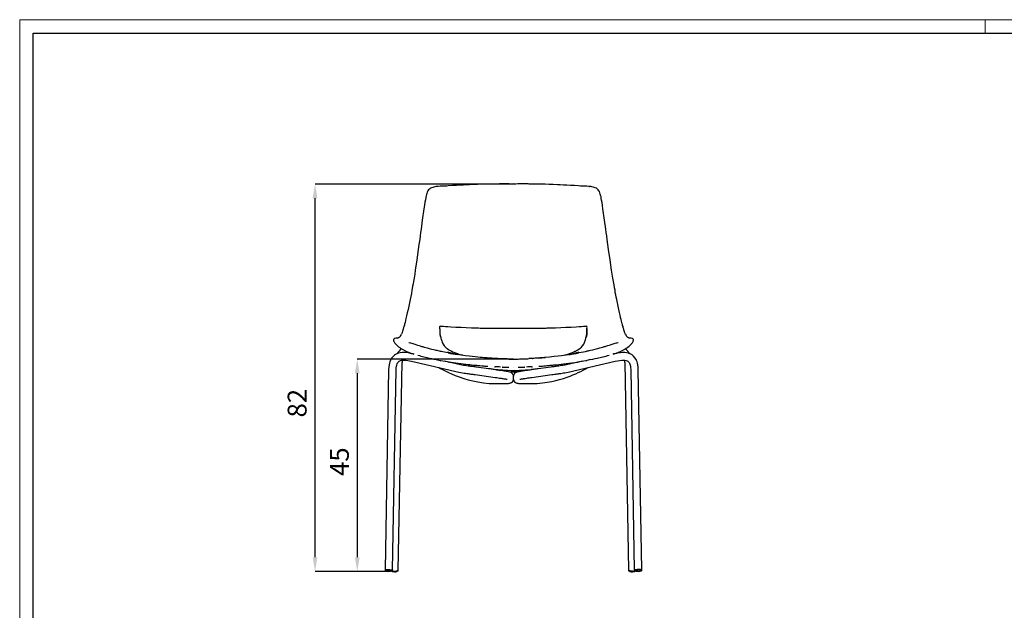
# Model space of a CAD drawing. Units: millimetres. Extents: x 0 to 4090, y 0 to 2860.
# Drawn here: x 0 to 2086, y 1608 to 2860 of the extents above; entities that cross this region are included whole.
import ezdxf

# ---------------------------------------------------------------- set-up
doc = ezdxf.new("R2010")
doc.units = ezdxf.units.MM
doc.header["$LTSCALE"] = 10
doc.header["$PDSIZE"] = -1
doc.linetypes.add('SLD-Solido', pattern=[0])
doc.layers.add('SLD-0', color=179, linetype='SLD-Solido', lineweight=15)
doc.layers.add('TESTI', color=179, linetype='Continuous')
doc.styles.add('SLDTEXTSTYLE0', font='arial.ttf', dxfattribs={"width": 0.948})
doc.dimstyles.new('SLDDIMSTYLE0', dxfattribs={"dimtxt": 70, "dimasz": 66.04, "dimexe": 0, "dimexo": 0.0625, "dimgap": 17.5, "dimtad": 1, "dimtoh": 1, "dimrnd": 1e-09, "dimzin": 12, "dimdsep": 46, "dimtxsty": 'SLDTEXTSTYLE0', "dimsah": 1, "dimcen": 0.09, "dimadec": 0, "dimazin": 0, "dimtfac": 1, "dimtofl": 0, "dimtmove": 0, "dimatfit": 3, "dimfxl": 1, "dimfrac": 2, "dimtolj": 1, "dimtzin": 12, "dimarcsym": 0})

# ---------------------------------------------------------------- blocks, each defined once
blk = doc.blocks.new('*D1')
at = {"layer": 'Defpoints', "color": 0, "transparency": 16777216}
for p in [(625.7, 2511.4), (1051, 2511.4), (782, 1690.4)]:
    blk.add_point(p, dxfattribs=at)
at = {"layer": 'TESTI', "color": 0, "lineweight": -2, "transparency": 16777216}
for p, q in [((1050.9, 2511.4), (625.7, 2511.4)), ((625.7, 1720.4), (625.7, 2481.4)), ((781.9, 1690.4), (625.7, 1690.4))]:
    blk.add_line(p, q, dxfattribs=at)
at = {"layer": 'TESTI', "color": 0, "transparency": 16777216}
for points in [[(620.7, 2481.4), (630.7, 2481.4), (625.7, 2511.4)], [(620.7, 1720.4), (630.7, 1720.4), (625.7, 1690.4)]]:
    blk.add_solid(points, dxfattribs=at)
at = {"layer": 'TESTI', "color": 0, "lineweight": -3, "transparency": 16777216, "insert": (587.7, 2047), "char_height": 40, "attachment_point": 5, "rotation": 90, "style": 'SLDTEXTSTYLE0'}
blk.add_mtext('\\A1;82', dxfattribs=at)
blk = doc.blocks.new('*D2')
at = {"layer": 'Defpoints', "color": 0, "transparency": 16777216}
for p in [(1046, 2140.5), (715.1, 1690.4), (782, 1690.4)]:
    blk.add_point(p, dxfattribs=at)
at = {"layer": 'TESTI', "color": 0, "lineweight": -2, "transparency": 16777216}
for p, q in [((1046, 2140.5), (715.1, 2140.5)), ((715.1, 2110.5), (715.1, 1720.4)), ((781.9, 1690.4), (715.1, 1690.4))]:
    blk.add_line(p, q, dxfattribs=at)
at = {"layer": 'TESTI', "color": 0, "transparency": 16777216}
for points in [[(710.1, 2110.5), (720.1, 2110.5), (715.1, 2140.5)], [(710.1, 1720.4), (720.1, 1720.4), (715.1, 1690.4)]]:
    blk.add_solid(points, dxfattribs=at)
at = {"layer": 'TESTI', "color": 0, "lineweight": -3, "transparency": 16777216, "insert": (677.3, 1923), "char_height": 40, "attachment_point": 5, "rotation": 90, "style": 'SLDTEXTSTYLE0'}
blk.add_mtext('\\A1;45', dxfattribs=at)

msp = doc.modelspace()

# ---------------------------------------------------------------- linework, layer by layer
at = {"color": 7, "linetype": 'Continuous', "lineweight": -3}
for p, q in [((886.546, 2506.404), (885.212, 2506.306)), ((886.546, 2506.446), (885.988, 2506.414)), ((1206.086, 2506.414), (1205.528, 2506.446)), ((1205.528, 2506.404), (1206.862, 2506.306)), ((822.838, 2245.355), (822.833, 2245.322)), ((1269.236, 2245.355), (1269.241, 2245.322)), ((808.963, 2193.23), (808.803, 2192.914)), ((809.1, 2193.503), (808.927, 2193.184)), ((1282.974, 2193.503), (1283.147, 2193.184)), ((1283.271, 2192.914), (1283.111, 2193.23)), ((894.028, 2180.288), (893.653, 2181.684)), ((894.103, 2180.008), (894.028, 2180.288)), ((826.578, 2152.852), (828.3, 2153.209)), ((835.701, 2150.854), (833.83, 2151.284)), ((908.045, 2153.317), (907.453, 2153.428)), ((927.59, 2149.966), (926.156, 2150.183)), ((933.883, 2149.339), (929.999, 2150.096)), ((1158.194, 2149.34), (1162.074, 2150.096)), ((1164.484, 2149.966), (1165.918, 2150.183)), ((1184.028, 2153.317), (1184.599, 2153.424)), ((1258.244, 2151.284), (1256.373, 2150.854)), ((1263.844, 2153.233), (1265.553, 2152.857)), ((802.036, 1693.342), (810.064, 2133.175)), ((830.244, 2135.691), (930.244, 2112.691)), ((882.496, 2139.37), (890.908, 2137.707)), ((933.83, 2128.284), (900.02, 2136.06)), ((943.233, 2129.733), (946.005, 2129.127)), ((1006.534, 2141.683), (1005.536, 2141.735)), ((1085.539, 2141.683), (1086.504, 2141.733)), ((1146.069, 2129.127), (1148.841, 2129.733)), ((1192.054, 2136.06), (1158.244, 2128.284)), ((1161.83, 2112.691), (1261.83, 2135.691)), ((1209.578, 2139.37), (1201.166, 2137.707)), ((1282.01, 2133.175), (1290.038, 1693.342)), ((781.538, 2118.629), (774.038, 1693.629)), ((790.036, 1693.346), (797.536, 2118.346)), ((964.906, 2107.568), (1006.958, 2101.561)), ((1009.116, 2117.415), (967.168, 2123.407)), ((1045.807, 2123.047), (1046.038, 2123.045)), ((1045.807, 2123.045), (1046.038, 2123.045)), ((1046.266, 2123.047), (1046.036, 2123.045)), ((1046.036, 2123.045), (1046.266, 2123.045)), ((1124.906, 2123.407), (1082.958, 2117.415)), ((1085.116, 2101.561), (1127.168, 2107.568)), ((1294.538, 2118.346), (1302.038, 1693.346)), ((1318.036, 1693.629), (1310.536, 2118.629)), ((1030.037, 2098.157), (1030.037, 2097.488)), ((1046.037, 2097.488), (1046.037, 2104.488)), ((1062.037, 2097.488), (1062.037, 2098.152)), ((774.038, 1693.629), (774.021, 1692.633)), ((789.501, 1691.738), (789.664, 1691.827)), ((790.018, 1692.351), (790.036, 1693.346)), ((802.018, 1692.385), (802.036, 1693.342)), ((1290.038, 1693.342), (1290.056, 1692.385)), ((1302.038, 1693.346), (1302.056, 1692.351)), ((1302.059, 1692.329), (1302.143, 1692.098)), ((1317.558, 1692.002), (1317.717, 1692.097)), ((1318.053, 1692.633), (1318.036, 1693.629))]:
    msp.add_line(p, q, dxfattribs=at)
at = {"color": 7, "linetype": 'Continuous', "lineweight": -3, "flags": 128}
for points in [[(885.986, 2506.414), (882.407, 2505.949), (879.775, 2505.478), (877.102, 2504.861), (874.928, 2504.253), (872.651, 2503.43), (870.316, 2502.292), (867.992, 2500.715)], [(908.071, 2507.329), (904.779, 2507.079), (901.962, 2507.054), (899.654, 2507.077), (897.836, 2507.034), (894.921, 2506.874), (890.942, 2506.701), (886.546, 2506.446)], [(952.829, 2509.827), (946.804, 2509.579), (940.185, 2509.12), (932.961, 2508.745), (925.152, 2508.482), (916.806, 2508.125), (908.071, 2507.329)], [(999.146, 2511.029), (996.499, 2511.056), (992.944, 2511.056), (988.481, 2511.014), (983.114, 2510.963), (976.861, 2510.744), (969.703, 2510.611), (961.702, 2510.134), (952.829, 2509.827)], [(1046.035, 2511.577), (1041.076, 2511.356), (1037.062, 2511.469), (1033.976, 2511.588), (1031.335, 2511.631), (1028.983, 2511.618), (1026.634, 2511.568), (1023.857, 2511.494), (1020.072, 2511.453), (1016.419, 2511.467), (1013.45, 2511.422), (1012.221, 2511.38), (1010.743, 2511.313), (1008.699, 2511.207), (1004.566, 2511.05), (999.146, 2511.029)], [(1092.928, 2511.029), (1087.508, 2511.05), (1083.375, 2511.207), (1080.851, 2511.337), (1079.171, 2511.405), (1077.436, 2511.449), (1075.417, 2511.468), (1073.115, 2511.459), (1070.584, 2511.456), (1068.217, 2511.494), (1065.44, 2511.568), (1063.091, 2511.618), (1060.739, 2511.631), (1058.097, 2511.588), (1055.012, 2511.469), (1050.997, 2511.356), (1046.038, 2511.577)], [(1139.244, 2509.827), (1130.006, 2510.16), (1121.369, 2510.642), (1113.313, 2510.807), (1105.889, 2510.997), (1099.089, 2511.056), (1092.928, 2511.029)], [(1184.002, 2507.329), (1175.268, 2508.125), (1166.922, 2508.482), (1159.112, 2508.745), (1151.889, 2509.12), (1145.269, 2509.579), (1139.244, 2509.827)], [(1205.528, 2506.446), (1201.132, 2506.701), (1197.153, 2506.874), (1194.237, 2507.034), (1191.709, 2507.075), (1188.288, 2507.053), (1184.002, 2507.329)], [(1224.082, 2500.715), (1221.758, 2502.292), (1219.423, 2503.43), (1217.146, 2504.253), (1214.972, 2504.861), (1212.299, 2505.478), (1209.667, 2505.949), (1206.088, 2506.414)], [(867.992, 2500.715), (866.202, 2498.794), (864.859, 2496.803), (863.482, 2493.977), (862.596, 2491.585), (861.926, 2489.468), (861.164, 2486.69), (860.302, 2482.894), (859.422, 2478.216), (858.513, 2472.665), (857.519, 2466.268), (856.403, 2459.007)], [(1235.671, 2459.007), (1234.592, 2466.032), (1233.659, 2472.038), (1232.85, 2477.05), (1232.137, 2481.056), (1231.525, 2484.062), (1231.124, 2485.822), (1230.669, 2487.617), (1229.924, 2490.203), (1229.117, 2492.604), (1228.002, 2495.288), (1226.999, 2497.146), (1225.711, 2498.99), (1224.082, 2500.715)], [(856.403, 2459.007), (852.89, 2434.681), (850.201, 2415.736)], [(1241.873, 2415.736), (1239.183, 2434.681), (1235.671, 2459.007)], [(850.201, 2415.736), (849.28, 2408.536), (848.367, 2401.268), (847.413, 2394.035), (845.845, 2383.258), (844.375, 2372.368)], [(1247.698, 2372.368), (1246.228, 2383.258), (1244.661, 2394.035), (1243.706, 2401.268), (1242.794, 2408.536), (1241.873, 2415.736)], [(844.375, 2372.368), (841.253, 2350.736), (838.042, 2329.074)], [(1254.032, 2329.074), (1250.821, 2350.736), (1247.698, 2372.368)], [(838.042, 2329.074), (836.765, 2320.326), (835.467, 2312.231), (834.225, 2304.752), (833.318, 2299.561), (832.478, 2294.72), (831.625, 2290.276), (830.839, 2286.164)], [(1261.235, 2286.164), (1260.158, 2291.712), (1259.045, 2297.906), (1257.848, 2304.752), (1256.606, 2312.231), (1255.309, 2320.326), (1254.032, 2329.074)], [(830.839, 2286.164), (829.959, 2279.732), (828.563, 2273.228), (827.26, 2266.459), (825.869, 2259.519), (824.392, 2252.448), (822.793, 2245.357)], [(1269.281, 2245.357), (1267.682, 2252.448), (1266.205, 2259.519), (1264.814, 2266.459), (1263.833, 2271.555), (1262.827, 2276.516), (1261.814, 2281.334), (1261.235, 2286.164)], [(822.793, 2245.357), (821.194, 2238.396), (819.778, 2232.085), (818.366, 2226.155), (817.329, 2221.924), (816.359, 2218.028), (815.472, 2214.483), (815.066, 2212.803), (814.881, 2211.96), (814.785, 2211.524), (814.682, 2211.073)], [(1277.392, 2211.073), (1277.246, 2211.72), (1277.027, 2212.723), (1276.785, 2213.752), (1276.512, 2214.842), (1275.799, 2217.693), (1275.066, 2220.633), (1274.236, 2223.988), (1273.13, 2228.534), (1271.97, 2233.504), (1270.731, 2239.063), (1269.281, 2245.357)], [(814.682, 2211.076), (814.425, 2210.384), (814.049, 2209.33)], [(815.177, 2211.704), (814.312, 2210.04), (814.111, 2209.39)], [(814.696, 2211.074), (814.683, 2211.095), (815.177, 2211.704)], [(892.741, 2185.243), (891.424, 2189.762), (890.742, 2194.386), (890.728, 2199.044), (890.626, 2202.524), (890.371, 2205.273), (890.306, 2205.976), (890.171, 2207.693), (890.256, 2209.371), (890.724, 2210.915), (890.902, 2211.138)], [(1199.332, 2185.243), (1200.65, 2189.762), (1201.332, 2194.386), (1201.346, 2199.044), (1201.448, 2202.524), (1201.703, 2205.273), (1201.768, 2205.976), (1201.903, 2207.693), (1201.817, 2209.371), (1201.35, 2210.915), (1201.172, 2211.138)], [(1276.897, 2211.704), (1277.762, 2210.04), (1277.963, 2209.39)], [(1277.378, 2211.074), (1277.391, 2211.095), (1276.897, 2211.704)], [(1278.025, 2209.33), (1277.649, 2210.384), (1277.392, 2211.076)], [(814.058, 2209.357), (813.915, 2209.035), (813.292, 2207.279), (812.759, 2205.718), (812.375, 2204.414), (812.103, 2203.16), (811.925, 2202.235), (811.78, 2201.564), (811.696, 2201.232), (811.559, 2200.726), (811.31, 2199.843), (810.983, 2198.693), (810.564, 2197.346), (810.043, 2195.866), (809.448, 2194.315), (809.097, 2193.492)], [(892.689, 2185.353), (891.608, 2188.954), (890.883, 2192.258), (890.668, 2195.271), (890.725, 2197.947), (890.702, 2200.991), (890.571, 2203.433), (890.384, 2205.276)], [(890.607, 2210.529), (891.999, 2210.433), (894.486, 2210.263), (897.827, 2210.017), (902.046, 2209.666), (907.177, 2209.322), (913.234, 2208.906)], [(913.234, 2208.906), (924.052, 2208.28), (934.937, 2207.703), (945.884, 2207.249), (956.876, 2206.813)], [(956.876, 2206.813), (961.057, 2206.73), (964.278, 2206.802), (966.527, 2206.842), (967.906, 2206.82), (969.621, 2206.721), (972.018, 2206.49), (975.822, 2206.214), (980.672, 2206.135), (986.55, 2206.172), (993.444, 2206.188), (1001.355, 2206.14)], [(1001.355, 2206.14), (1012.513, 2205.882), (1023.69, 2205.791), (1034.867, 2205.681), (1046.038, 2205.794)], [(1046.035, 2205.794), (1057.207, 2205.681), (1068.384, 2205.791), (1079.561, 2205.882), (1090.719, 2206.14)], [(1090.719, 2206.14), (1097.14, 2206.174), (1102.791, 2206.2), (1107.677, 2206.141), (1111.79, 2206.135), (1115.129, 2206.179), (1117.689, 2206.285), (1119.267, 2206.414), (1120.376, 2206.523), (1121.932, 2206.676), (1124.185, 2206.822), (1127.153, 2206.822), (1130.831, 2206.73), (1135.198, 2206.813)], [(1135.198, 2206.813), (1146.19, 2207.249), (1157.136, 2207.703), (1168.022, 2208.28), (1178.84, 2208.906)], [(1178.84, 2208.906), (1184.897, 2209.322), (1190.028, 2209.666), (1194.247, 2210.017), (1197.588, 2210.263), (1200.075, 2210.433), (1201.463, 2210.541)], [(1201.69, 2205.276), (1201.503, 2203.433), (1201.372, 2200.991), (1201.348, 2197.947), (1201.406, 2195.271), (1201.191, 2192.258), (1200.465, 2188.954), (1199.385, 2185.353)], [(1282.977, 2193.492), (1282.626, 2194.315), (1282.031, 2195.866), (1281.509, 2197.346), (1281.09, 2198.693), (1280.763, 2199.843), (1280.515, 2200.726), (1280.39, 2201.184), (1280.316, 2201.469), (1280.209, 2201.94), (1280.046, 2202.767), (1279.806, 2203.958), (1279.388, 2205.494), (1278.738, 2207.407), (1278.348, 2208.526), (1278.158, 2209.035), (1278.016, 2209.357)], [(792.579, 2183.025), (792.475, 2182.875), (792.29, 2182.524), (792.032, 2181.725), (791.944, 2181.054), (791.972, 2180.134), (792.056, 2179.568), (792.2, 2178.935), (792.412, 2178.244), (792.702, 2177.502), (793.083, 2176.711), (793.833, 2175.463), (794.783, 2174.179), (796.819, 2171.897), (799.007, 2169.72), (801.134, 2167.808), (802.592, 2166.627), (803.902, 2165.649), (805.056, 2164.837), (806.051, 2164.164), (806.892, 2163.608), (807.588, 2163.153), (808.151, 2162.784), (808.596, 2162.491), (809.201, 2162.092), (809.531, 2161.861), (809.723, 2161.707), (809.895, 2161.599)], [(794.089, 2184.143), (793.092, 2183.463), (792.437, 2182.511)], [(792.586, 2182.936), (792.439, 2182.686), (792.466, 2182.529)], [(805.242, 2187.562), (804.349, 2186.732), (803.591, 2186.082), (802.892, 2185.897), (802.385, 2185.723), (801.947, 2185.47)], [(806.469, 2188.993), (805.914, 2188.197), (805.129, 2187.463)], [(828.608, 2173.951), (825.266, 2175.083), (824.493, 2175.341), (824.394, 2175.374), (824.359, 2175.386), (824.333, 2175.394), (824.317, 2175.4), (824.31, 2175.402), (824.31, 2175.402)], [(835.355, 2171.678), (831.114, 2173.088), (827.05, 2174.481)], [(868.156, 2162.162), (863.679, 2163.352), (860.084, 2164.394), (857.303, 2165.223), (855.73, 2165.685), (854.497, 2166.045), (853.338, 2166.382), (852.235, 2166.701), (850.854, 2167.098), (849.088, 2167.6), (846.596, 2168.301), (843.397, 2169.21), (839.583, 2170.346), (835.36, 2171.676)], [(892.741, 2185.243), (892.744, 2185.281), (892.681, 2185.36)], [(894.031, 2180.289), (893.762, 2181.26), (892.741, 2185.243)], [(1198.421, 2181.684), (1198.046, 2180.288), (1197.971, 2180.008)], [(1198.043, 2180.289), (1198.312, 2181.26), (1199.332, 2185.243)], [(1199.332, 2185.243), (1199.33, 2185.281), (1199.393, 2185.36)], [(1256.714, 2171.676), (1252.491, 2170.346), (1248.677, 2169.21), (1245.478, 2168.301), (1242.985, 2167.6), (1241.22, 2167.098), (1239.839, 2166.701), (1238.736, 2166.382), (1237.576, 2166.045), (1236.344, 2165.685), (1234.771, 2165.223), (1231.99, 2164.394), (1228.395, 2163.352), (1223.918, 2162.162)], [(1265.024, 2174.481), (1260.959, 2173.088), (1256.718, 2171.678)], [(1267.983, 2175.451), (1267.983, 2175.451), (1267.976, 2175.449), (1267.959, 2175.444), (1267.792, 2175.392), (1266.985, 2175.13), (1263.466, 2173.951)], [(1282.113, 2161.564), (1282.207, 2161.634), (1282.792, 2162.006), (1283.338, 2162.347), (1284.093, 2162.823), (1285.085, 2163.467), (1286.334, 2164.314), (1288.606, 2165.969), (1291.115, 2167.98), (1293.609, 2170.201), (1295.836, 2172.44), (1297.058, 2173.84), (1298.038, 2175.144), (1298.791, 2176.348), (1299.341, 2177.448), (1299.965, 2179.317), (1300.146, 2180.71), (1300.03, 2181.907), (1299.783, 2182.596), (1299.495, 2183.025)], [(1286.945, 2187.463), (1286.16, 2188.197), (1285.605, 2188.993)], [(1290.127, 2185.47), (1289.689, 2185.723), (1289.182, 2185.897), (1288.483, 2186.082), (1287.725, 2186.732), (1286.832, 2187.562)], [(1299.637, 2182.511), (1298.982, 2183.463), (1297.985, 2184.143)], [(1299.497, 2182.92), (1299.635, 2182.686), (1299.608, 2182.529)], [(833.848, 2151.28), (828.775, 2152.438), (823.52, 2153.429), (818.632, 2154.06), (814.139, 2154.315), (809.938, 2154.177), (806.171, 2153.675), (802.568, 2152.802), (798.71, 2151.339), (796.174, 2150), (794.084, 2148.613), (792.442, 2147.301), (790.387, 2145.313), (788.302, 2142.777), (786.942, 2140.724), (785.54, 2138.117), (784.148, 2134.744), (783.194, 2131.656), (782.393, 2128.018), (781.813, 2123.61), (781.538, 2118.629)], [(907.594, 2153.432), (903.486, 2154.224), (899.901, 2154.93), (896.339, 2155.637), (893.629, 2156.195), (891.302, 2156.695), (889.014, 2157.207), (886.761, 2157.726), (884.44, 2158.263), (882.362, 2158.733), (880.182, 2159.222), (877.092, 2159.943), (873.071, 2160.93), (868.157, 2162.162)], [(932.38, 2149.627), (927.88, 2151.188), (923.911, 2152.711), (920.6, 2154.063), (917.942, 2155.226), (915.927, 2156.181), (914.698, 2156.799), (913.2, 2157.579), (911.161, 2158.704), (908.622, 2160.238), (905.665, 2162.286), (902.457, 2164.991)], [(944.525, 2147.626), (935.049, 2148.859), (927.381, 2149.978)], [(933.876, 2149.347), (931.214, 2149.845), (929.741, 2150.14)], [(939.139, 2148.327), (938.07, 2148.537), (933.874, 2149.348)], [(1164.692, 2149.978), (1157.025, 2148.859), (1147.548, 2147.626)], [(1158.199, 2149.348), (1155.142, 2148.748), (1153.16, 2148.356)], [(1162.333, 2150.14), (1160.86, 2149.845), (1158.198, 2149.347)], [(1189.616, 2164.991), (1186.409, 2162.286), (1183.451, 2160.238), (1180.912, 2158.704), (1178.873, 2157.579), (1177.376, 2156.799), (1176.147, 2156.181), (1174.132, 2155.226), (1171.474, 2154.063), (1168.162, 2152.711), (1164.194, 2151.188), (1159.694, 2149.627)], [(1223.917, 2162.162), (1218.533, 2160.813), (1213.773, 2159.655), (1209.596, 2158.708), (1205.905, 2157.863), (1204.288, 2157.488), (1202.883, 2157.167), (1201.683, 2156.897), (1200.216, 2156.574), (1197.736, 2156.046), (1194.257, 2155.339), (1189.821, 2154.467), (1184.48, 2153.432)], [(1257.018, 2151.002), (1259.288, 2151.712), (1263.39, 2153.076)], [(1310.536, 2118.629), (1310.267, 2123.538), (1309.706, 2127.873), (1308.938, 2131.436), (1308.032, 2134.443), (1307.001, 2137.094), (1305.755, 2139.639), (1303.452, 2143.208), (1300.668, 2146.352), (1298.86, 2147.945), (1297.235, 2149.147), (1295.799, 2150.06), (1293.099, 2151.46), (1289.52, 2152.797), (1285.744, 2153.704), (1282.114, 2154.179), (1279.691, 2154.306), (1276.511, 2154.274), (1272.564, 2153.969), (1268.014, 2153.33), (1263.06, 2152.379), (1258.226, 2151.28)], [(797.536, 2118.346), (797.737, 2122.118), (798.134, 2125.125), (798.652, 2127.527), (799.529, 2130.205), (800.554, 2132.311), (801.768, 2134.043), (803.05, 2135.321), (804.11, 2136.097), (805.196, 2136.707), (806.809, 2137.365), (808.745, 2137.872), (810.688, 2138.157), (812.725, 2138.289), (815.049, 2138.28), (818.145, 2138.053), (821.922, 2137.507), (826.071, 2136.657), (830.226, 2135.696)], [(856.343, 2145.35), (856.3, 2145.36), (856.255, 2145.371)], [(890.901, 2137.693), (891.649, 2137.552), (892.39, 2137.413)], [(892.39, 2137.413), (901.103, 2135.869), (910.002, 2134.427), (919.248, 2132.986), (928.837, 2131.603)], [(907.4, 2134.848), (909.486, 2134.062), (910.861, 2133.567)], [(928.837, 2131.603), (934.342, 2130.87), (939.68, 2130.163), (944.893, 2129.532), (950.128, 2128.974), (953.691, 2128.588), (957.37, 2128.18), (961.181, 2127.78), (962.56, 2127.654), (963.832, 2127.545), (964.951, 2127.451), (965.922, 2127.367), (967.513, 2127.206), (968.816, 2127.07)], [(967.168, 2123.407), (965.226, 2123.654), (963.399, 2123.885), (961.765, 2124.115), (959.452, 2124.457), (958.056, 2124.654), (956.971, 2124.8), (955.829, 2124.949), (954.63, 2125.101), (952.773, 2125.334), (950.006, 2125.689), (946.401, 2126.185), (943.264, 2126.641), (939.912, 2127.158), (936.59, 2127.726), (933.848, 2128.28)], [(978.705, 2143.762), (975.526, 2144.027), (970.451, 2144.498), (964.834, 2145.06), (958.657, 2145.775), (951.895, 2146.621), (944.525, 2147.626)], [(993.778, 2142.433), (993.5, 2142.45), (985.895, 2143.139), (978.289, 2143.811)], [(1013.175, 2141.321), (1010.189, 2141.469), (1006.508, 2141.646)], [(1032.871, 2140.695), (1027.486, 2140.796), (1015.619, 2141.249), (1012.902, 2141.353)], [(1059.203, 2140.695), (1064.588, 2140.796), (1076.454, 2141.249), (1079.172, 2141.353)], [(1085.566, 2141.646), (1081.885, 2141.469), (1078.899, 2141.321)], [(1098.296, 2142.433), (1098.573, 2142.45), (1106.179, 2143.139), (1113.785, 2143.811)], [(1147.548, 2147.626), (1140.436, 2146.663), (1132.118, 2145.641), (1122.627, 2144.619), (1111.998, 2143.648)], [(1123.258, 2127.07), (1124.561, 2127.206), (1126.152, 2127.367), (1127.123, 2127.451), (1128.242, 2127.545), (1129.514, 2127.654), (1131.865, 2127.876), (1134.272, 2128.132), (1136.616, 2128.393), (1141.946, 2128.974), (1147.181, 2129.532), (1152.394, 2130.163), (1157.732, 2130.87), (1163.236, 2131.603)], [(1158.226, 2128.28), (1155.898, 2127.804), (1153.134, 2127.319), (1150.349, 2126.879), (1147.749, 2126.49), (1144.759, 2126.061), (1142.458, 2125.744), (1140.453, 2125.48), (1138.197, 2125.196), (1135.957, 2124.912), (1133.452, 2124.575), (1131.601, 2124.307), (1129.512, 2124), (1127.245, 2123.702), (1124.906, 2123.407)], [(1163.236, 2131.603), (1169.651, 2132.534), (1175.955, 2133.458), (1182.071, 2134.427), (1190.971, 2135.869), (1199.684, 2137.413)], [(1181.258, 2133.577), (1182.256, 2133.935), (1184.696, 2134.852)], [(1199.684, 2137.413), (1200.425, 2137.552), (1201.173, 2137.693)], [(1235.73, 2145.35), (1235.774, 2145.36), (1235.819, 2145.371)], [(1261.848, 2135.696), (1266.675, 2136.797), (1271.497, 2137.722), (1275.753, 2138.214), (1279.288, 2138.291), (1282.25, 2138.053), (1284.797, 2137.513), (1286.756, 2136.766), (1288.435, 2135.778), (1289.541, 2134.858), (1290.532, 2133.766), (1291.209, 2132.816), (1291.939, 2131.542), (1292.736, 2129.714), (1293.337, 2127.844), (1293.888, 2125.416), (1294.318, 2122.313), (1294.538, 2118.346)], [(888.219, 2122.357), (891.629, 2120.42), (902.754, 2114.655), (908.304, 2111.993), (914.869, 2109.029), (922.491, 2105.839), (931.209, 2102.522), (941.053, 2099.196), (950.137, 2096.522), (960.031, 2094.039), (970.741, 2091.858), (982.288, 2090.1), (994.698, 2088.893), (1008.004, 2088.382)], [(930.226, 2112.696), (934.27, 2111.881), (937.973, 2111.274), (941.636, 2110.718), (944.74, 2110.277), (947.157, 2109.945), (949.142, 2109.673), (951.387, 2109.36), (953.635, 2109.051), (956.084, 2108.733), (957.931, 2108.512), (960.005, 2108.273), (962.292, 2107.965), (964.906, 2107.568)], [(967.246, 2127.266), (968.249, 2127.133), (968.777, 2127.087)], [(967.272, 2127.263), (970.723, 2126.961), (974.545, 2126.622), (978.86, 2126.222), (981.021, 2126.013), (983.061, 2125.818), (984.885, 2125.655), (986.45, 2125.529), (987.779, 2125.432), (988.904, 2125.35), (990.668, 2125.205), (992.044, 2125.101)], [(993.353, 2120.587), (994.782, 2120.367), (996.628, 2120.14), (998.873, 2119.834), (1000.817, 2119.567), (1002.988, 2119.288), (1005.384, 2118.986), (1008.009, 2118.68)], [(1005.659, 2124.179), (1006.454, 2124.131), (1007.225, 2124.115)], [(1008.009, 2118.68), (1012.904, 2118.183), (1017.052, 2117.798), (1020.456, 2117.552), (1023.11, 2117.383), (1025.201, 2117.254), (1028.641, 2117.041), (1033.259, 2116.751), (1039.058, 2116.455), (1046.038, 2116.244)], [(1046.037, 2104.452), (1045.939, 2105.492), (1045.638, 2106.56), (1044.477, 2108.629), (1042.753, 2110.377), (1040.763, 2111.672), (1038.113, 2112.755), (1035.531, 2113.402), (1032.979, 2113.881), (1031.083, 2114.209), (1029.358, 2114.495), (1027.886, 2114.733), (1026.478, 2114.955), (1024.072, 2115.325), (1020.403, 2115.867), (1018.134, 2116.193), (1015.528, 2116.558), (1013.982, 2116.769), (1012.222, 2117.005), (1010.474, 2117.237), (1009.116, 2117.415)], [(1021.948, 2123.464), (1021.938, 2123.466), (1022.154, 2123.478), (1022.426, 2123.476), (1022.827, 2123.47), (1023.37, 2123.457), (1024.043, 2123.438), (1025.696, 2123.391), (1027.608, 2123.34), (1031.529, 2123.26), (1033.245, 2123.224), (1034.618, 2123.188), (1035.134, 2123.17), (1035.517, 2123.15), (1035.945, 2123.111), (1036.055, 2123.074), (1036.054, 2123.074)], [(1022.843, 2123.389), (1022.401, 2123.412), (1022.06, 2123.441)], [(1041.464, 2113.387), (1043.743, 2113.355), (1046.039, 2113.317)], [(1046.035, 2113.317), (1048.331, 2113.355), (1050.61, 2113.387)], [(1046.036, 2123.045), (1046.037, 2123.01), (1046.037, 2123.009)], [(1046.036, 2116.244), (1050.947, 2116.379), (1055.105, 2116.55), (1058.511, 2116.733), (1061.165, 2116.896), (1063.256, 2117.029), (1066.695, 2117.24), (1071.314, 2117.529), (1077.106, 2117.98), (1084.065, 2118.68)], [(1082.958, 2117.415), (1080.829, 2117.135), (1078.272, 2116.793), (1076.104, 2116.497), (1074.295, 2116.244), (1072.695, 2116.015), (1069.416, 2115.536), (1067.276, 2115.214), (1065.232, 2114.898), (1063.023, 2114.545), (1060.676, 2114.155), (1058.195, 2113.715), (1055.67, 2113.21), (1052.839, 2112.423), (1050.449, 2111.32), (1048.191, 2109.532), (1047.275, 2108.375), (1046.588, 2107.097), (1046.171, 2105.765), (1046.037, 2104.452)], [(1050.61, 2113.387), (1052.16, 2113.417), (1052.522, 2113.428)], [(1056.02, 2123.074), (1056.019, 2123.074), (1056.128, 2123.111), (1056.556, 2123.15), (1056.94, 2123.17), (1057.456, 2123.188), (1058.829, 2123.224), (1061.489, 2123.278), (1064.466, 2123.34), (1066.378, 2123.391), (1068.031, 2123.438), (1068.704, 2123.457), (1069.247, 2123.47), (1069.648, 2123.476), (1069.919, 2123.478), (1070.136, 2123.466), (1070.126, 2123.464)], [(1070.014, 2123.441), (1069.672, 2123.412), (1069.231, 2123.389)], [(1084.065, 2118.68), (1084.977, 2118.78), (1085.888, 2118.887), (1087.71, 2119.117), (1089.535, 2119.358), (1091.365, 2119.6), (1093.199, 2119.852), (1095.042, 2120.08), (1096.884, 2120.321), (1098.721, 2120.587)], [(1084.07, 2088.382), (1096.148, 2088.812), (1107.346, 2089.807), (1117.69, 2091.237), (1127.206, 2092.988), (1135.915, 2094.957), (1143.829, 2097.048), (1152.293, 2099.601), (1159.65, 2102.087), (1165.958, 2104.417), (1171.928, 2106.792), (1177.84, 2109.307), (1183.302, 2111.775), (1188.708, 2114.355), (1194.057, 2117.04), (1199.346, 2119.825), (1204.003, 2122.391)], [(1084.848, 2124.115), (1085.62, 2124.131), (1086.414, 2124.179)], [(1100.03, 2125.101), (1100.156, 2125.113), (1100.502, 2125.159), (1101.256, 2125.226), (1102.196, 2125.295), (1103.534, 2125.391), (1105.327, 2125.524), (1107.493, 2125.696), (1110.682, 2125.979), (1113.867, 2126.276), (1116.827, 2126.545), (1120.927, 2126.914), (1124.802, 2127.263)], [(1124.824, 2127.266), (1123.825, 2127.133), (1123.297, 2127.087)], [(1127.168, 2107.568), (1130.491, 2108.067), (1133.332, 2108.42), (1135.811, 2108.711), (1137.779, 2108.963), (1139.492, 2109.194), (1141.216, 2109.434), (1142.932, 2109.673), (1144.628, 2109.905), (1146.572, 2110.171), (1149.025, 2110.514), (1151.961, 2110.944), (1155.184, 2111.447), (1158.321, 2111.973), (1161.848, 2112.696)], [(1006.958, 2101.561), (1010.726, 2101.064), (1013.907, 2100.629), (1016.637, 2100.245), (1019.813, 2099.784), (1021.97, 2099.46), (1023.861, 2099.17), (1025.852, 2098.855), (1027.939, 2098.513), (1029.471, 2098.254), (1030.891, 2098.01), (1032.118, 2097.804), (1032.764, 2097.773), (1032.748, 2097.795)], [(1008.004, 2088.382), (1013.539, 2088.401), (1018.261, 2088.448), (1022.169, 2088.511), (1025.287, 2088.581), (1027.681, 2088.648), (1029.694, 2088.717), (1031.683, 2088.799), (1033.6, 2088.897), (1035.389, 2089.012), (1036.961, 2089.149), (1038.424, 2089.363), (1039.191, 2089.544), (1040.011, 2089.816), (1041.85, 2090.735), (1043.778, 2092.291), (1045.373, 2094.59), (1045.86, 2095.987), (1046.037, 2097.488)], [(1046.037, 2097.488), (1046.214, 2095.987), (1046.701, 2094.59), (1048.295, 2092.291), (1050.224, 2090.735), (1052.063, 2089.816), (1052.883, 2089.544), (1053.65, 2089.363), (1055.113, 2089.149), (1056.684, 2089.012), (1058.473, 2088.897), (1060.391, 2088.799), (1062.38, 2088.717), (1064.392, 2088.648), (1066.787, 2088.581), (1069.905, 2088.511), (1073.813, 2088.448), (1078.535, 2088.401), (1084.07, 2088.382)], [(1059.737, 2097.878), (1059.718, 2097.822), (1060.204, 2097.833), (1061.321, 2098.026), (1062.938, 2098.31), (1064.216, 2098.527), (1065.401, 2098.722), (1066.461, 2098.893), (1067.383, 2099.04), (1068.643, 2099.236), (1071.081, 2099.608), (1074.583, 2100.123), (1076.774, 2100.434), (1079.254, 2100.779), (1081.983, 2101.149), (1085.116, 2101.561)], [(774.042, 1692.68), (774.021, 1692.61), (774.1, 1692.374)], [(774.038, 1693.629), (774.051, 1693.669), (774.333, 1693.824), (774.976, 1693.963), (775.949, 1694.08), (777.207, 1694.17), (778.69, 1694.227), (780.33, 1694.25), (782.05, 1694.237)], [(774.038, 1693.629), (774.138, 1693.744), (774.594, 1693.892), (775.398, 1694.022), (776.512, 1694.126), (777.885, 1694.201), (779.451, 1694.242), (781.139, 1694.248), (782.869, 1694.219), (784.559, 1694.155), (786.132, 1694.06), (787.513, 1693.938), (788.639, 1693.795), (789.455, 1693.638)], [(774.328, 1692.134), (774.333, 1692.125), (774.516, 1692.002)], [(789.144, 1692.178), (788.359, 1692.329), (787.277, 1692.466), (785.949, 1692.583), (784.437, 1692.674), (782.811, 1692.736), (781.148, 1692.764), (779.525, 1692.758), (778.019, 1692.719), (776.699, 1692.647), (775.627, 1692.546), (774.855, 1692.422), (774.416, 1692.279), (774.398, 1692.268)], [(782.05, 1694.237), (783.769, 1694.189), (785.408, 1694.109), (786.888, 1693.999), (788.142, 1693.865), (789.11, 1693.714), (789.748, 1693.552), (790.025, 1693.387), (790.036, 1693.346)], [(801.144, 1691.13), (800.359, 1690.714), (799.277, 1690.363), (797.949, 1690.093), (796.437, 1689.915), (794.811, 1689.84), (793.148, 1689.87), (791.525, 1690.003), (790.019, 1690.235), (788.699, 1690.553), (787.628, 1690.942), (787.386, 1691.058)], [(789.333, 1691.674), (789.885, 1691.558), (791.452, 1691.317), (793.139, 1691.178), (794.869, 1691.147), (796.56, 1691.226), (798.132, 1691.41), (799.514, 1691.691), (800.639, 1692.057), (801.455, 1692.489)], [(789.455, 1693.638), (789.925, 1693.474), (790.036, 1693.346)], [(789.817, 1691.946), (789.984, 1692.168), (789.988, 1692.353)], [(794.037, 1691.149), (795.756, 1691.175), (797.396, 1691.309), (798.878, 1691.545), (800.133, 1691.872), (801.104, 1692.274), (801.744, 1692.733), (802.024, 1693.228), (802.036, 1693.342)], [(801.455, 1692.489), (801.925, 1692.968), (802.036, 1693.342)], [(1290.038, 1693.342), (1290.147, 1692.971), (1290.614, 1692.492), (1291.429, 1692.059), (1292.552, 1691.694), (1293.932, 1691.412), (1295.504, 1691.227), (1297.194, 1691.148), (1298.924, 1691.178), (1300.612, 1691.316), (1302.18, 1691.556), (1302.741, 1691.674)], [(1298.037, 1691.149), (1296.317, 1691.175), (1294.678, 1691.309), (1293.196, 1691.545), (1291.941, 1691.872), (1290.97, 1692.274), (1290.33, 1692.733), (1290.05, 1693.228), (1290.038, 1693.342)], [(1290.061, 1692.368), (1290.057, 1692.349), (1290.238, 1691.775), (1290.455, 1691.529)], [(1304.688, 1691.058), (1304.44, 1690.94), (1303.367, 1690.55), (1302.046, 1690.233), (1300.538, 1690.002), (1298.915, 1689.869), (1297.252, 1689.84), (1295.627, 1689.916), (1294.115, 1690.094), (1292.789, 1690.365), (1291.709, 1690.717), (1290.925, 1691.133), (1290.629, 1691.388)], [(1302.038, 1693.346), (1302.138, 1693.468), (1302.594, 1693.632), (1303.398, 1693.79), (1304.512, 1693.933), (1305.885, 1694.056), (1307.451, 1694.152), (1309.139, 1694.217), (1310.869, 1694.248), (1312.559, 1694.243), (1314.132, 1694.203), (1315.513, 1694.13), (1316.639, 1694.026), (1317.455, 1693.898)], [(1310.024, 1694.237), (1308.305, 1694.189), (1306.666, 1694.109), (1305.186, 1693.999), (1303.932, 1693.865), (1302.964, 1693.714), (1302.326, 1693.552), (1302.049, 1693.387), (1302.038, 1693.346)], [(1302.38, 1691.865), (1302.385, 1691.856), (1302.573, 1691.738)], [(1317.196, 1692.427), (1316.41, 1692.551), (1315.328, 1692.65), (1314, 1692.721), (1312.488, 1692.759), (1310.862, 1692.764), (1309.199, 1692.734), (1307.576, 1692.671), (1306.07, 1692.579), (1304.75, 1692.461), (1303.679, 1692.323), (1302.906, 1692.172), (1302.468, 1692.014), (1302.446, 1691.999)], [(1318.036, 1693.629), (1318.023, 1693.669), (1317.741, 1693.824), (1317.098, 1693.963), (1316.125, 1694.08), (1314.867, 1694.17), (1313.384, 1694.227), (1311.743, 1694.25), (1310.024, 1694.237)], [(1317.455, 1693.898), (1317.925, 1693.75), (1318.036, 1693.629)], [(1317.865, 1692.222), (1318.022, 1692.439), (1318.023, 1692.633)]]:
    msp.add_lwpolyline(points, dxfattribs=at)
at = {"color": 7, "linetype": 'Continuous', "lineweight": -3}
for centre, radius, start, end in [((780.491, 2206.694), 31.456, 325.103712, 333.535178), ((1311.583, 2206.694), 31.456, 206.464822, 214.896288), ((799.915, 2165.924), 19.128, 90.195979, 107.734267), ((799.849, 2190.528), 5.476, 270.002224, 292.532956), ((922.799, 2186.14), 29.344, 192.061454, 226.114203), ((1169.274, 2186.14), 29.344, 313.885797, 347.938546), ((1292.225, 2190.528), 5.476, 247.467044, 269.997776), ((1292.158, 2165.924), 19.128, 72.265733, 89.804021), ((827.142, 2135.661), 31.988, 124.200535, 150.103367), ((858.088, 2242.864), 94.481, 239.385164, 251.870747), ((895.608, 2347.346), 205.475, 250.991626, 252.838262), ((933.773, 2479.992), 343.484, 254.750618, 256.97948), ((992.237, 2459.022), 315.145, 254.220945, 258.346582), ((1000.487, 2626.882), 482.475, 258.953698, 261.331558), ((1099.837, 2459.022), 315.145, 281.653418, 285.779055), ((1091.587, 2626.882), 482.475, 278.668442, 281.046302), ((1163.599, 2458.986), 321.824, 282.944205, 285.332286), ((1233.986, 2242.864), 94.481, 288.129253, 300.614836), ((1264.954, 2135.678), 31.961, 29.936334, 55.754818), ((827.52, 2133.098), 17.457, 163.12433, 179.761787), ((917.646, 2392.388), 254.53, 256.07404, 257.494144), ((972.229, 2577.525), 447.284, 255.844314, 258.426855), ((949.586, 1723.716), 421.038, 83.974952, 85.847241), ((980.214, 1818.805), 323.902, 85.42207, 87.568244), ((1046.207, 2607.586), 467.118, 268.400258, 269.979054), ((1045.841, 2609.421), 468.953, 270.024035, 271.596654), ((1107.974, 1882.246), 260.355, 92.169797, 94.839889), ((1142.488, 1723.716), 421.038, 94.152759, 96.025048), ((1120.503, 2574.646), 444.332, 281.564564, 284.164267), ((1174.428, 2392.388), 254.53, 282.505856, 283.92596), ((1264.012, 2133.053), 17.999, 0.37557, 16.38837), ((995.796, 1772.867), 351.434, 86.280326, 88.136215), ((1096.278, 1772.867), 351.434, 91.863785, 93.719674), ((782.336, 1710.41), 20, 246.984592, 290.993414), ((794.334, 1709.742), 20, 253.803279, 284.105358), ((794.255, 1714.41), 23.262, 257.784236, 269.462076), ((800.562, 1692.432), 1.429, 299.38731, 358.346233), ((1297.74, 1709.742), 20, 255.894642, 286.196721), ((1297.819, 1714.41), 23.262, 270.537924, 282.215764), ((1309.738, 1710.41), 20, 249.006586, 293.015408)]:
    msp.add_arc(centre, radius, start, end, dxfattribs=at)
at = {"layer": 'SLD-0', "color": 7}
for p, q in [((0, 2859.634), (4090, 2859.634)), ((0, 0), (0, 2859.634)), ((2045, 2831.113), (2045, 2859.634))]:
    msp.add_line(p, q, dxfattribs=at)
at = {"layer": 'SLD-0', "color": 7, "lineweight": 30}
for p, q in [((28.521, 2831.113), (4061.479, 2831.113)), ((28.521, 28.521), (28.521, 2831.113))]:
    msp.add_line(p, q, dxfattribs=at)

# ---------------------------------------------------------------- dimensions: what is measured, and where the dimension line sits
at = {"layer": 'TESTI', "color": 251, "lineweight": -3}
for base, p1, p2, text, picture, middle in [((625.67, 2511.356), (781.983, 1690.413), (1050.997, 2511.356), '82', '*D1', (625.67, 2047.04)), ((715.134, 1690.413), (1046.038, 2140.468), (781.983, 1690.413), '45', '*D2', (715.134, 1923.038))]:
    dim = msp.add_linear_dim(base=base, p1=p1, p2=p2, angle=90, text=text, dimstyle='SLDDIMSTYLE0', override={"dimtxt": 40, "dimasz": 30}, dxfattribs=at)
    dim.commit()
    dim.dimension.update_dxf_attribs({"geometry": picture, "text_midpoint": middle, "dimtype": 160})

doc.saveas('drawing.dxf')
